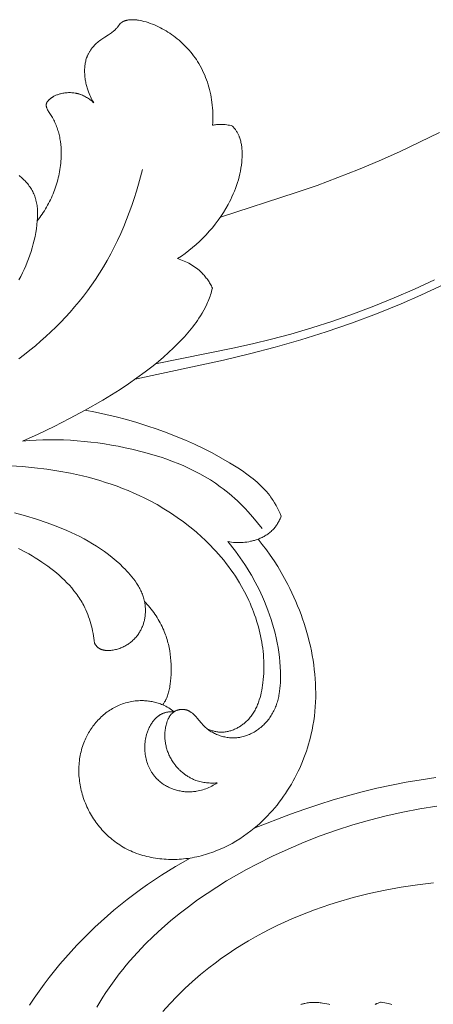
# Model space of a CAD drawing. Units: millimetres. Extents: x 4242 to 6242, y 1458 to 3458.
# Drawn here: x 5110 to 5145, y 2449 to 2531 of the extents above; entities that cross this region are included whole.
import ezdxf

# ---------------------------------------------------------------- set-up
doc = ezdxf.new("R2010")
doc.units = ezdxf.units.MM
doc.header["$MEASUREMENT"] = 0
doc.layers.get('0').update_dxf_attribs({"lineweight": 13})

# ---------------------------------------------------------------- blocks, each defined once
blk = doc.blocks.new('N.VRS-006_1067_352')
for points in [[(-61.291, -170.363), (-62.958, -171.129), (-64.641, -171.858), (-66.339, -172.548), (-68.051, -173.197), (-69.776, -173.804), (-71.516, -174.367), (-73.268, -174.885), (-74.87, -175.315), (-76.481, -175.708), (-78.099, -176.067), (-84.556, -177.36)], [(-60.865, -158.069), (-62.529, -158.895), (-64.208, -159.686), (-65.902, -160.441), (-67.61, -161.161), (-69.332, -161.843), (-71.069, -162.487), (-72.818, -163.093), (-79.149, -165.128)], [(-79.803, -157.473), (-79.787, -157.234), (-79.777, -156.995), (-79.774, -156.756), (-79.776, -156.516), (-79.785, -156.276), (-79.801, -156.037), (-79.822, -155.798), (-79.85, -155.559), (-79.88, -155.347), (-79.915, -155.136), (-79.955, -154.926), (-80.001, -154.717), (-80.051, -154.508), (-80.106, -154.301), (-80.166, -154.096), (-80.232, -153.892), (-80.302, -153.69), (-80.378, -153.49), (-80.459, -153.292), (-80.545, -153.096), (-80.636, -152.903), (-80.733, -152.713), (-80.834, -152.525), (-80.941, -152.34), (-81.045, -152.172), (-81.153, -152.007), (-81.265, -151.845), (-81.382, -151.686), (-81.503, -151.53), (-81.627, -151.376), (-81.756, -151.226), (-81.888, -151.079), (-82.024, -150.935), (-82.163, -150.795), (-82.306, -150.658), (-82.452, -150.524), (-82.601, -150.393), (-82.754, -150.266), (-82.909, -150.143), (-83.068, -150.023), (-83.217, -149.916), (-83.368, -149.811), (-83.522, -149.71), (-83.678, -149.613), (-83.837, -149.52), (-83.997, -149.43), (-84.159, -149.344), (-84.324, -149.262), (-84.49, -149.185), (-84.658, -149.112), (-84.828, -149.044), (-85, -148.98), (-85.173, -148.921), (-85.348, -148.867), (-85.524, -148.819), (-85.702, -148.775), (-85.845, -148.744), (-85.988, -148.718), (-86.061, -148.707), (-86.133, -148.697), (-86.205, -148.689), (-86.278, -148.683), (-86.351, -148.678), (-86.423, -148.675), (-86.496, -148.675), (-86.569, -148.676), (-86.642, -148.68), (-86.715, -148.686), (-86.789, -148.695), (-86.825, -148.7), (-86.862, -148.706), (-86.903, -148.714), (-86.944, -148.722), (-86.985, -148.732), (-87.026, -148.742), (-87.066, -148.754), (-87.106, -148.766), (-87.145, -148.78), (-87.184, -148.795), (-87.222, -148.811), (-87.241, -148.82), (-87.259, -148.829), (-87.277, -148.838), (-87.295, -148.847), (-87.313, -148.857), (-87.331, -148.867), (-87.348, -148.878), (-87.365, -148.889), (-87.382, -148.9), (-87.399, -148.912), (-87.415, -148.924), (-87.431, -148.936), (-87.446, -148.949), (-87.462, -148.962), (-87.473, -148.972), (-87.484, -148.983), (-87.506, -149.004), (-87.527, -149.026), (-87.548, -149.049), (-87.568, -149.073), (-87.587, -149.097), (-87.626, -149.146), (-87.738, -149.296), (-87.776, -149.345), (-87.806, -149.381), (-87.836, -149.415), (-87.867, -149.449), (-87.899, -149.481), (-87.931, -149.513), (-87.964, -149.545), (-87.998, -149.575), (-88.033, -149.605), (-88.103, -149.663), (-88.176, -149.719), (-88.25, -149.773), (-88.326, -149.825), (-88.481, -149.927), (-88.798, -150.127), (-88.956, -150.23), (-89.048, -150.294), (-89.14, -150.36), (-89.229, -150.429), (-89.317, -150.499), (-89.403, -150.572), (-89.487, -150.646), (-89.569, -150.723), (-89.648, -150.802), (-89.724, -150.882), (-89.797, -150.965), (-89.867, -151.051), (-89.901, -151.094), (-89.934, -151.138), (-89.966, -151.182), (-89.998, -151.227), (-90.028, -151.272), (-90.057, -151.318), (-90.086, -151.365), (-90.113, -151.412), (-90.139, -151.46), (-90.165, -151.508), (-90.186, -151.55), (-90.206, -151.592), (-90.225, -151.634), (-90.244, -151.677), (-90.262, -151.721), (-90.279, -151.764), (-90.311, -151.853), (-90.34, -151.942), (-90.366, -152.033), (-90.389, -152.125), (-90.41, -152.218), (-90.428, -152.312), (-90.443, -152.406), (-90.456, -152.502), (-90.466, -152.598), (-90.473, -152.694), (-90.478, -152.792), (-90.481, -152.889), (-90.481, -152.987), (-90.479, -153.086), (-90.475, -153.184), (-90.469, -153.283), (-90.46, -153.381), (-90.45, -153.48), (-90.437, -153.578), (-90.423, -153.676), (-90.406, -153.774), (-90.388, -153.871), (-90.368, -153.968), (-90.346, -154.065), (-90.323, -154.16), (-90.298, -154.255), (-90.272, -154.35), (-90.214, -154.535), (-90.165, -154.677), (-90.113, -154.817), (-90.057, -154.954), (-89.998, -155.088), (-89.935, -155.221), (-89.868, -155.352), (-89.797, -155.48), (-89.722, -155.607)], [(-89.722, -155.607), (-89.791, -155.543), (-89.861, -155.481), (-89.933, -155.42), (-90.007, -155.362), (-90.083, -155.305), (-90.16, -155.251), (-90.239, -155.199), (-90.32, -155.149), (-90.401, -155.102), (-90.485, -155.057), (-90.569, -155.015), (-90.655, -154.976), (-90.742, -154.94), (-90.786, -154.923), (-90.831, -154.907), (-90.875, -154.891), (-90.92, -154.877), (-90.965, -154.863), (-91.01, -154.85), (-91.055, -154.838), (-91.1, -154.827), (-91.145, -154.817), (-91.191, -154.807), (-91.237, -154.799), (-91.282, -154.791), (-91.374, -154.777), (-91.467, -154.767), (-91.56, -154.76), (-91.653, -154.756), (-91.746, -154.755), (-91.839, -154.757), (-91.933, -154.762), (-92.026, -154.77), (-92.118, -154.78), (-92.211, -154.794), (-92.303, -154.81), (-92.394, -154.829), (-92.485, -154.85), (-92.55, -154.867), (-92.615, -154.886), (-92.68, -154.906), (-92.743, -154.928), (-92.806, -154.952), (-92.869, -154.977), (-92.93, -155.004), (-92.991, -155.033), (-93.051, -155.064), (-93.11, -155.097), (-93.139, -155.114), (-93.167, -155.132), (-93.196, -155.15), (-93.224, -155.169), (-93.252, -155.189), (-93.28, -155.209), (-93.307, -155.229), (-93.334, -155.251), (-93.36, -155.272), (-93.387, -155.295), (-93.413, -155.318), (-93.438, -155.341), (-93.458, -155.361), (-93.478, -155.38), (-93.497, -155.4), (-93.516, -155.421), (-93.534, -155.441), (-93.552, -155.463), (-93.569, -155.484), (-93.585, -155.506), (-93.593, -155.517), (-93.6, -155.528), (-93.607, -155.54), (-93.614, -155.551), (-93.621, -155.563), (-93.628, -155.574), (-93.634, -155.586), (-93.64, -155.598), (-93.645, -155.61), (-93.65, -155.622), (-93.655, -155.634), (-93.66, -155.646), (-93.664, -155.658), (-93.668, -155.67), (-93.671, -155.683), (-93.674, -155.695), (-93.677, -155.709), (-93.679, -155.723), (-93.681, -155.737), (-93.683, -155.75), (-93.684, -155.764), (-93.685, -155.779), (-93.685, -155.793), (-93.685, -155.807), (-93.685, -155.821), (-93.684, -155.835), (-93.683, -155.85), (-93.681, -155.864), (-93.679, -155.878), (-93.677, -155.893), (-93.675, -155.907), (-93.672, -155.922), (-93.669, -155.936), (-93.666, -155.951), (-93.658, -155.979), (-93.65, -156.008), (-93.64, -156.036), (-93.63, -156.065), (-93.619, -156.093), (-93.608, -156.12), (-93.595, -156.148), (-93.579, -156.181), (-93.563, -156.214), (-93.545, -156.247), (-93.528, -156.279), (-93.49, -156.341), (-93.228, -156.736), (-93.168, -156.835), (-93.111, -156.936), (-93.056, -157.038), (-93.003, -157.141), (-92.953, -157.247), (-92.906, -157.353), (-92.861, -157.461), (-92.818, -157.57), (-92.778, -157.681), (-92.74, -157.792), (-92.705, -157.905), (-92.672, -158.019), (-92.641, -158.133), (-92.612, -158.249), (-92.586, -158.365), (-92.561, -158.482), (-92.539, -158.6), (-92.519, -158.718), (-92.502, -158.837), (-92.472, -159.077), (-92.451, -159.318), (-92.438, -159.56), (-92.432, -159.802), (-92.434, -160.045), (-92.443, -160.287), (-92.454, -160.465), (-92.469, -160.643), (-92.488, -160.82), (-92.51, -160.996), (-92.537, -161.172), (-92.566, -161.347), (-92.6, -161.521), (-92.636, -161.694), (-92.677, -161.866), (-92.72, -162.037), (-92.767, -162.207), (-92.817, -162.376), (-92.871, -162.544), (-92.928, -162.71), (-92.987, -162.876), (-93.05, -163.04), (-93.116, -163.203), (-93.185, -163.364), (-93.257, -163.524), (-93.332, -163.683), (-93.409, -163.84), (-93.49, -163.996), (-93.573, -164.15), (-93.659, -164.302), (-93.747, -164.453), (-93.838, -164.602), (-93.932, -164.749), (-94.028, -164.894), (-94.126, -165.037), (-94.227, -165.179), (-94.33, -165.318), (-94.435, -165.456)], [(-35.883, -154.529), (-37.735, -156.051), (-39.614, -157.539), (-42.464, -159.708), (-45.371, -161.81), (-48.336, -163.832), (-51.36, -165.764), (-54.444, -167.594), (-56.008, -168.468), (-57.588, -169.311), (-59.183, -170.124), (-60.794, -170.904), (-62.42, -171.649), (-64.062, -172.36), (-66.123, -173.191), (-68.206, -173.967), (-70.31, -174.689), (-72.431, -175.357), (-74.568, -175.974), (-76.718, -176.539), (-78.88, -177.056), (-86.267, -178.65)], [(-78.136, -157.541), (-78.256, -157.51), (-78.377, -157.482), (-78.499, -157.459), (-78.622, -157.439), (-78.746, -157.424), (-78.808, -157.418), (-78.87, -157.413), (-78.932, -157.409), (-78.994, -157.406), (-79.056, -157.405), (-79.118, -157.404), (-79.204, -157.406), (-79.291, -157.409), (-79.377, -157.415), (-79.463, -157.422), (-79.548, -157.432), (-79.634, -157.444), (-79.719, -157.457), (-79.803, -157.473)], [(-78.288, -163.66), (-78.179, -163.432), (-78.076, -163.203), (-77.978, -162.971), (-77.886, -162.736), (-77.801, -162.5), (-77.721, -162.262), (-77.649, -162.022), (-77.583, -161.781), (-77.524, -161.538), (-77.473, -161.293), (-77.43, -161.048), (-77.394, -160.8), (-77.367, -160.552), (-77.348, -160.303), (-77.342, -160.178), (-77.338, -160.053), (-77.336, -159.928), (-77.337, -159.802), (-77.342, -159.62), (-77.353, -159.438), (-77.361, -159.348), (-77.37, -159.257), (-77.382, -159.167), (-77.395, -159.078), (-77.411, -158.989), (-77.428, -158.9), (-77.449, -158.812), (-77.471, -158.725), (-77.496, -158.639), (-77.524, -158.554), (-77.555, -158.47), (-77.571, -158.428), (-77.588, -158.386), (-77.613, -158.329), (-77.64, -158.272), (-77.668, -158.215), (-77.697, -158.159), (-77.728, -158.104), (-77.76, -158.049), (-77.793, -157.995), (-77.827, -157.942), (-77.863, -157.889), (-77.899, -157.837), (-77.936, -157.786), (-77.975, -157.736), (-78.014, -157.686), (-78.054, -157.637), (-78.136, -157.541)], [(-94.435, -165.456), (-94.42, -165.22), (-94.41, -164.984), (-94.409, -164.866), (-94.409, -164.748), (-94.412, -164.63), (-94.417, -164.513), (-94.425, -164.397), (-94.436, -164.281), (-94.45, -164.165), (-94.467, -164.05), (-94.487, -163.936), (-94.511, -163.823), (-94.538, -163.711), (-94.553, -163.655), (-94.569, -163.599), (-94.602, -163.497), (-94.637, -163.397), (-94.676, -163.297), (-94.718, -163.198), (-94.764, -163.1), (-94.812, -163.004), (-94.863, -162.909), (-94.918, -162.815), (-94.975, -162.723), (-95.035, -162.632), (-95.098, -162.543), (-95.164, -162.455), (-95.232, -162.369), (-95.303, -162.284), (-95.376, -162.201), (-95.452, -162.12), (-95.53, -162.041), (-95.61, -161.964), (-95.693, -161.888), (-95.778, -161.815), (-95.865, -161.743), (-95.954, -161.674)], [(-85.648, -161.17), (-85.803, -161.775), (-85.969, -162.378), (-86.147, -162.978), (-86.336, -163.576), (-86.537, -164.17), (-86.751, -164.76), (-86.977, -165.346), (-87.214, -165.927), (-87.465, -166.503), (-87.728, -167.073), (-88.004, -167.636), (-88.292, -168.193), (-88.594, -168.742), (-88.909, -169.283), (-89.236, -169.815), (-89.578, -170.339), (-89.903, -170.812), (-90.239, -171.276), (-90.587, -171.733), (-90.944, -172.182), (-91.312, -172.622), (-91.69, -173.055), (-92.078, -173.48), (-92.475, -173.896), (-92.882, -174.305), (-93.297, -174.706), (-93.721, -175.098), (-94.153, -175.483), (-94.593, -175.859), (-95.041, -176.228), (-95.497, -176.588), (-95.959, -176.941)], [(-82.719, -168.596), (-82.397, -168.381), (-82.081, -168.157), (-81.772, -167.922), (-81.469, -167.678), (-81.174, -167.423), (-80.886, -167.16), (-80.607, -166.888), (-80.335, -166.607), (-80.072, -166.317), (-79.818, -166.019), (-79.574, -165.713), (-79.339, -165.399), (-79.114, -165.078), (-78.899, -164.75), (-78.695, -164.414), (-78.502, -164.072), (-78.393, -163.867), (-78.288, -163.66)], [(-95.962, -170.359), (-95.811, -170.075), (-95.667, -169.787), (-95.528, -169.496), (-95.397, -169.201), (-95.272, -168.904), (-95.155, -168.603), (-95.045, -168.299), (-94.943, -167.993), (-94.849, -167.684), (-94.763, -167.372), (-94.685, -167.058), (-94.617, -166.742), (-94.557, -166.423), (-94.507, -166.102), (-94.466, -165.78), (-94.435, -165.456)], [(-79.813, -171.053), (-79.856, -170.965), (-79.901, -170.877), (-79.948, -170.79), (-79.996, -170.705), (-80.046, -170.62), (-80.098, -170.536), (-80.152, -170.453), (-80.207, -170.371), (-80.264, -170.29), (-80.323, -170.211), (-80.383, -170.133), (-80.445, -170.056), (-80.509, -169.981), (-80.575, -169.907), (-80.642, -169.835), (-80.712, -169.764), (-80.764, -169.713), (-80.817, -169.663), (-80.926, -169.565), (-81.038, -169.471), (-81.154, -169.381), (-81.273, -169.294), (-81.394, -169.212), (-81.518, -169.133), (-81.644, -169.058), (-81.773, -168.986), (-81.904, -168.919), (-82.036, -168.855), (-82.17, -168.795), (-82.306, -168.74), (-82.443, -168.688), (-82.581, -168.64), (-82.719, -168.596)], [(-84.757, -177.524), (-84.321, -177.169), (-83.892, -176.804), (-83.472, -176.43), (-83.06, -176.045), (-82.747, -175.74), (-82.441, -175.427), (-82.143, -175.107), (-81.854, -174.779), (-81.576, -174.443), (-81.441, -174.271), (-81.309, -174.097), (-81.181, -173.92), (-81.055, -173.741), (-80.934, -173.559), (-80.816, -173.375), (-80.671, -173.134), (-80.533, -172.889), (-80.402, -172.64), (-80.28, -172.387), (-80.222, -172.259), (-80.167, -172.13), (-80.114, -172), (-80.063, -171.869), (-80.015, -171.738), (-79.97, -171.605), (-79.927, -171.472), (-79.887, -171.337), (-79.849, -171.196), (-79.813, -171.053)], [(-84.757, -177.524), (-85.428, -178.043), (-86.113, -178.544), (-86.812, -179.027), (-87.522, -179.494), (-88.242, -179.946), (-88.971, -180.386), (-90.447, -181.231)], [(-95.677, -183.806), (-94.344, -183.219), (-93.029, -182.591), (-91.732, -181.926), (-90.447, -181.231)], [(-90.447, -181.231), (-89.574, -181.395), (-88.705, -181.582), (-87.839, -181.79), (-86.979, -182.019), (-86.124, -182.267), (-85.275, -182.535), (-84.433, -182.821), (-83.597, -183.126), (-82.828, -183.424), (-82.065, -183.739), (-81.311, -184.071), (-80.565, -184.423), (-79.829, -184.795), (-79.102, -185.189), (-78.386, -185.606), (-77.682, -186.049), (-77.313, -186.295), (-76.949, -186.551), (-76.594, -186.817), (-76.421, -186.954), (-76.25, -187.094), (-76.083, -187.238), (-75.92, -187.386), (-75.76, -187.537), (-75.605, -187.692), (-75.454, -187.851), (-75.309, -188.015), (-75.168, -188.183), (-75.033, -188.355), (-74.961, -188.454), (-74.889, -188.554), (-74.82, -188.655), (-74.753, -188.758), (-74.623, -188.967), (-74.5, -189.18), (-74.384, -189.398), (-74.274, -189.619), (-74.171, -189.842), (-74.074, -190.068)], [(-75.66, -191.107), (-76.041, -190.619), (-76.438, -190.143), (-76.852, -189.679), (-77.065, -189.453), (-77.281, -189.23), (-77.502, -189.012), (-77.727, -188.798), (-77.955, -188.588), (-78.188, -188.382), (-78.424, -188.182), (-78.664, -187.987), (-78.908, -187.796), (-79.156, -187.612), (-79.566, -187.323), (-79.986, -187.05), (-80.414, -186.79), (-80.851, -186.544), (-81.296, -186.31), (-81.747, -186.09), (-82.206, -185.881), (-82.67, -185.685), (-83.14, -185.499), (-83.616, -185.325), (-84.095, -185.161), (-84.579, -185.007), (-85.066, -184.862), (-85.556, -184.727), (-86.543, -184.482), (-87.108, -184.357), (-87.675, -184.242), (-88.244, -184.138), (-88.813, -184.044), (-89.384, -183.961), (-89.955, -183.889), (-90.527, -183.828), (-91.099, -183.779), (-91.672, -183.741), (-92.245, -183.714), (-92.818, -183.699), (-93.391, -183.696), (-93.963, -183.705), (-94.535, -183.726), (-95.106, -183.76), (-95.677, -183.806)], [(-95.988, -192.765), (-95.424, -193.06), (-95.145, -193.215), (-94.869, -193.375), (-94.595, -193.541), (-94.325, -193.711), (-94.057, -193.888), (-93.792, -194.07), (-93.548, -194.244), (-93.308, -194.424), (-93.07, -194.609), (-92.838, -194.799), (-92.609, -194.994), (-92.386, -195.195), (-92.169, -195.401), (-91.958, -195.613), (-91.754, -195.831), (-91.557, -196.054), (-91.367, -196.283), (-91.186, -196.517), (-91.099, -196.637), (-91.014, -196.758), (-90.931, -196.88), (-90.851, -197.004), (-90.773, -197.13), (-90.698, -197.257), (-90.625, -197.385), (-90.555, -197.516), (-90.463, -197.698), (-90.376, -197.882), (-90.294, -198.07), (-90.216, -198.259), (-90.144, -198.451), (-90.077, -198.645), (-90.014, -198.84), (-89.956, -199.038), (-89.902, -199.236), (-89.853, -199.436), (-89.809, -199.637), (-89.769, -199.838), (-89.733, -200.04), (-89.701, -200.243), (-89.674, -200.445), (-89.65, -200.648), (-89.636, -200.675), (-89.62, -200.702), (-89.604, -200.728), (-89.588, -200.754), (-89.571, -200.78), (-89.553, -200.805), (-89.535, -200.831), (-89.517, -200.855), (-89.497, -200.879), (-89.477, -200.903), (-89.457, -200.926), (-89.436, -200.948), (-89.414, -200.97), (-89.392, -200.99), (-89.369, -201.01), (-89.346, -201.03), (-89.333, -201.04), (-89.32, -201.05), (-89.306, -201.06), (-89.293, -201.069), (-89.279, -201.078), (-89.265, -201.087), (-89.251, -201.096), (-89.236, -201.104), (-89.208, -201.12), (-89.178, -201.135), (-89.148, -201.149), (-89.117, -201.163), (-89.086, -201.175), (-89.055, -201.186), (-89.023, -201.197), (-88.991, -201.206), (-88.958, -201.215), (-88.925, -201.223), (-88.891, -201.23), (-88.857, -201.237), (-88.823, -201.243), (-88.789, -201.248), (-88.754, -201.252), (-88.719, -201.255), (-88.684, -201.258), (-88.649, -201.26), (-88.578, -201.263), (-88.506, -201.263), (-88.435, -201.261), (-88.363, -201.257), (-88.292, -201.252), (-88.197, -201.241), (-88.102, -201.228), (-88.009, -201.211), (-87.916, -201.192), (-87.824, -201.17), (-87.733, -201.145), (-87.643, -201.118), (-87.554, -201.087), (-87.466, -201.055), (-87.38, -201.019), (-87.294, -200.981), (-87.21, -200.941), (-87.127, -200.898), (-87.045, -200.853), (-86.965, -200.806), (-86.886, -200.756), (-86.809, -200.704), (-86.733, -200.65), (-86.659, -200.594), (-86.586, -200.536), (-86.516, -200.476), (-86.447, -200.414), (-86.38, -200.35), (-86.315, -200.284), (-86.252, -200.216), (-86.19, -200.147), (-86.131, -200.076), (-86.074, -200.003), (-86.019, -199.929), (-85.967, -199.854), (-85.917, -199.776), (-85.869, -199.698), (-85.83, -199.63), (-85.792, -199.561), (-85.757, -199.491), (-85.723, -199.42), (-85.691, -199.348), (-85.66, -199.276), (-85.632, -199.202), (-85.605, -199.129), (-85.579, -199.054), (-85.556, -198.979), (-85.534, -198.904), (-85.514, -198.828), (-85.495, -198.751), (-85.479, -198.674), (-85.464, -198.597), (-85.45, -198.519), (-85.439, -198.442), (-85.429, -198.364), (-85.42, -198.285), (-85.414, -198.207), (-85.409, -198.129), (-85.405, -198.05), (-85.403, -197.972), (-85.403, -197.894), (-85.405, -197.815), (-85.408, -197.737), (-85.413, -197.659), (-85.419, -197.582), (-85.428, -197.504), (-85.437, -197.428), (-85.449, -197.351), (-85.462, -197.275), (-85.482, -197.169), (-85.366, -197.295), (-85.251, -197.422), (-85.139, -197.552), (-85.029, -197.684), (-84.921, -197.819), (-84.817, -197.955), (-84.715, -198.094), (-84.615, -198.235), (-84.519, -198.378), (-84.426, -198.523), (-84.336, -198.669), (-84.249, -198.818), (-84.166, -198.969), (-84.087, -199.121), (-84.011, -199.275), (-83.938, -199.431), (-83.882, -199.558), (-83.829, -199.687), (-83.778, -199.817), (-83.73, -199.948), (-83.684, -200.079), (-83.64, -200.212), (-83.6, -200.345), (-83.561, -200.479), (-83.525, -200.614), (-83.491, -200.75), (-83.43, -201.023), (-83.379, -201.299), (-83.337, -201.577), (-83.304, -201.856), (-83.279, -202.137), (-83.264, -202.419), (-83.256, -202.701), (-83.257, -202.985), (-83.267, -203.268), (-83.284, -203.551), (-83.309, -203.833), (-83.333, -204.039), (-83.362, -204.243), (-83.379, -204.344), (-83.397, -204.445), (-83.418, -204.546), (-83.441, -204.645), (-83.466, -204.744), (-83.493, -204.842), (-83.523, -204.939), (-83.555, -205.035), (-83.591, -205.129), (-83.63, -205.223), (-83.65, -205.269), (-83.671, -205.315), (-83.693, -205.36), (-83.716, -205.405), (-83.743, -205.456), (-83.772, -205.507), (-83.801, -205.557), (-83.831, -205.606), (-83.894, -205.703), (-83.96, -205.799), (-84.056, -205.759), (-84.153, -205.721), (-84.25, -205.686), (-84.349, -205.654), (-84.448, -205.623), (-84.549, -205.596), (-84.649, -205.57), (-84.751, -205.547), (-84.853, -205.527), (-84.955, -205.508), (-85.058, -205.492), (-85.162, -205.479), (-85.265, -205.467), (-85.369, -205.458), (-85.473, -205.452), (-85.577, -205.447), (-85.714, -205.445), (-85.851, -205.446), (-85.988, -205.452), (-86.125, -205.461), (-86.262, -205.474), (-86.398, -205.491), (-86.533, -205.512), (-86.668, -205.537), (-86.802, -205.565), (-86.935, -205.597), (-87.067, -205.633), (-87.199, -205.673), (-87.329, -205.717), (-87.457, -205.764), (-87.585, -205.815), (-87.71, -205.87), (-87.826, -205.924), (-87.941, -205.982), (-88.054, -206.043), (-88.165, -206.106), (-88.275, -206.173), (-88.384, -206.242), (-88.49, -206.315), (-88.595, -206.39), (-88.698, -206.467), (-88.8, -206.548), (-88.899, -206.63), (-88.997, -206.716), (-89.093, -206.803), (-89.186, -206.893), (-89.278, -206.985), (-89.368, -207.08), (-89.456, -207.176), (-89.541, -207.274), (-89.625, -207.375), (-89.706, -207.477), (-89.785, -207.581), (-89.861, -207.687), (-89.936, -207.794), (-90.008, -207.903), (-90.077, -208.014), (-90.144, -208.126), (-90.209, -208.239), (-90.271, -208.354), (-90.33, -208.47), (-90.387, -208.587), (-90.441, -208.705), (-90.492, -208.824), (-90.55, -208.968), (-90.604, -209.113), (-90.654, -209.26), (-90.7, -209.407), (-90.743, -209.556), (-90.781, -209.705), (-90.816, -209.855), (-90.847, -210.007), (-90.874, -210.159), (-90.898, -210.311), (-90.918, -210.464), (-90.934, -210.618), (-90.947, -210.772), (-90.956, -210.927), (-90.962, -211.082), (-90.964, -211.237), (-90.962, -211.392), (-90.957, -211.547), (-90.949, -211.702), (-90.937, -211.857), (-90.921, -212.011), (-90.903, -212.166), (-90.881, -212.32), (-90.856, -212.474), (-90.827, -212.627), (-90.795, -212.78), (-90.76, -212.932), (-90.722, -213.083), (-90.68, -213.233), (-90.636, -213.383), (-90.588, -213.531), (-90.537, -213.679), (-90.48, -213.833), (-90.42, -213.987), (-90.356, -214.139), (-90.289, -214.29), (-90.218, -214.439), (-90.145, -214.587), (-90.068, -214.733), (-89.988, -214.877), (-89.905, -215.019), (-89.819, -215.16), (-89.731, -215.298), (-89.639, -215.435), (-89.544, -215.57), (-89.447, -215.702), (-89.347, -215.832), (-89.244, -215.96), (-89.139, -216.086), (-89.031, -216.209), (-88.92, -216.33), (-88.807, -216.449), (-88.691, -216.564), (-88.573, -216.677), (-88.453, -216.788), (-88.33, -216.896), (-88.205, -217), (-88.078, -217.102), (-87.949, -217.201), (-87.817, -217.297), (-87.684, -217.39), (-87.548, -217.479), (-87.411, -217.566), (-87.271, -217.649), (-87.115, -217.737), (-86.957, -217.82), (-86.797, -217.9), (-86.635, -217.975), (-86.471, -218.047), (-86.305, -218.115), (-86.138, -218.178), (-85.968, -218.238), (-85.798, -218.294), (-85.626, -218.346), (-85.452, -218.394), (-85.278, -218.439), (-85.102, -218.48), (-84.925, -218.516), (-84.748, -218.55), (-84.569, -218.579), (-84.39, -218.605), (-84.21, -218.627), (-84.03, -218.646), (-83.849, -218.661), (-83.668, -218.672), (-83.486, -218.68), (-83.305, -218.684), (-83.123, -218.685), (-82.941, -218.683), (-82.76, -218.677), (-82.578, -218.667), (-82.397, -218.654), (-82.217, -218.638), (-82.037, -218.619), (-81.857, -218.596), (-81.679, -218.57), (-82.886, -219.263), (-83.482, -219.626), (-84.073, -220.001), (-84.659, -220.387), (-85.239, -220.783), (-85.813, -221.191), (-86.38, -221.609), (-86.94, -222.038), (-87.494, -222.477), (-88.039, -222.927), (-88.576, -223.386), (-89.106, -223.856), (-89.626, -224.336), (-90.138, -224.826), (-90.64, -225.325), (-91.132, -225.834), (-91.615, -226.353), (-92.086, -226.88), (-92.548, -227.417), (-92.998, -227.964), (-93.436, -228.519), (-93.863, -229.083), (-94.278, -229.655), (-94.68, -230.237), (-95.069, -230.827)], [(-80.257, -207.793), (-80.187, -207.823), (-80.116, -207.853), (-80.044, -207.88), (-79.971, -207.907), (-79.897, -207.931), (-79.823, -207.954), (-79.749, -207.976), (-79.674, -207.995), (-79.598, -208.013), (-79.523, -208.028), (-79.446, -208.041), (-79.37, -208.053), (-79.293, -208.062), (-79.216, -208.068), (-79.139, -208.072), (-79.062, -208.074), (-78.983, -208.073), (-78.904, -208.069), (-78.825, -208.063), (-78.746, -208.054), (-78.667, -208.043), (-78.588, -208.029), (-78.51, -208.013), (-78.432, -207.994), (-78.354, -207.974), (-78.277, -207.95), (-78.2, -207.925), (-78.124, -207.898), (-78.049, -207.868), (-77.974, -207.837), (-77.899, -207.803), (-77.826, -207.768), (-77.753, -207.73), (-77.681, -207.691), (-77.61, -207.65), (-77.539, -207.608), (-77.47, -207.563), (-77.402, -207.518), (-77.335, -207.47), (-77.269, -207.421), (-77.204, -207.371), (-77.14, -207.319), (-77.078, -207.266), (-77.017, -207.212), (-76.957, -207.156), (-76.899, -207.099), (-76.842, -207.042), (-76.787, -206.983), (-76.718, -206.905), (-76.652, -206.826), (-76.589, -206.746), (-76.527, -206.664), (-76.468, -206.58), (-76.412, -206.495), (-76.358, -206.409), (-76.306, -206.321), (-76.256, -206.232), (-76.208, -206.142), (-76.163, -206.051), (-76.119, -205.959), (-76.078, -205.865), (-76.038, -205.771), (-76.001, -205.675), (-75.965, -205.579), (-75.931, -205.482), (-75.899, -205.384), (-75.839, -205.186), (-75.786, -204.985), (-75.739, -204.783), (-75.698, -204.578), (-75.661, -204.373), (-75.63, -204.166), (-75.602, -203.959), (-75.574, -203.696), (-75.551, -203.434), (-75.535, -203.171), (-75.524, -202.909), (-75.52, -202.647), (-75.522, -202.385), (-75.529, -202.123), (-75.543, -201.862), (-75.562, -201.602), (-75.586, -201.342), (-75.616, -201.082), (-75.652, -200.824), (-75.693, -200.566), (-75.739, -200.309), (-75.79, -200.053), (-75.847, -199.798), (-75.908, -199.544), (-75.974, -199.292), (-76.046, -199.04), (-76.122, -198.79), (-76.203, -198.542), (-76.288, -198.295), (-76.378, -198.05), (-76.472, -197.806), (-76.571, -197.564), (-76.674, -197.323), (-76.782, -197.085), (-76.893, -196.849), (-77.128, -196.382), (-77.379, -195.924), (-77.545, -195.638), (-77.718, -195.356), (-77.897, -195.078), (-78.081, -194.803), (-78.271, -194.532), (-78.466, -194.266), (-78.666, -194.003), (-78.871, -193.744), (-79.082, -193.489), (-79.297, -193.238), (-79.517, -192.992), (-79.742, -192.749), (-79.972, -192.51), (-80.205, -192.276), (-80.443, -192.046), (-80.685, -191.819), (-81.181, -191.38), (-81.692, -190.957), (-82.217, -190.552), (-82.756, -190.164), (-83.306, -189.794), (-83.867, -189.442), (-84.438, -189.107), (-85.019, -188.792), (-85.468, -188.563), (-85.921, -188.344), (-86.379, -188.136), (-86.841, -187.939), (-87.308, -187.751), (-87.777, -187.574), (-88.251, -187.406), (-88.728, -187.247), (-89.208, -187.098), (-89.691, -186.959), (-90.177, -186.828), (-90.666, -186.706), (-91.651, -186.488), (-92.644, -186.302), (-93.644, -186.149), (-94.65, -186.025), (-95.66, -185.93), (-96.673, -185.862)], [(-85.482, -197.169), (-85.506, -197.067), (-85.532, -196.967), (-85.56, -196.866), (-85.592, -196.767), (-85.626, -196.669), (-85.662, -196.572), (-85.701, -196.475), (-85.743, -196.379), (-85.786, -196.284), (-85.832, -196.19), (-85.88, -196.097), (-85.93, -196.005), (-85.983, -195.913), (-86.037, -195.823), (-86.093, -195.733), (-86.15, -195.644), (-86.271, -195.469), (-86.398, -195.297), (-86.53, -195.128), (-86.667, -194.963), (-86.809, -194.801), (-86.955, -194.642), (-87.104, -194.486), (-87.256, -194.334), (-87.554, -194.049), (-87.859, -193.777), (-88.171, -193.515), (-88.49, -193.264), (-88.815, -193.023), (-89.146, -192.792), (-89.483, -192.571), (-89.825, -192.359), (-90.173, -192.155), (-90.524, -191.961), (-90.88, -191.774), (-91.24, -191.595), (-91.604, -191.423), (-91.971, -191.259), (-92.712, -190.949), (-93.156, -190.777), (-93.603, -190.613), (-94.504, -190.308), (-95.416, -190.032), (-96.336, -189.785)], [(-74.074, -190.068), (-74.105, -190.146), (-74.137, -190.224), (-74.171, -190.302), (-74.207, -190.378), (-74.244, -190.454), (-74.284, -190.529), (-74.325, -190.603), (-74.369, -190.676), (-74.414, -190.748), (-74.461, -190.818), (-74.51, -190.887), (-74.561, -190.955), (-74.613, -191.021), (-74.668, -191.086), (-74.724, -191.149), (-74.782, -191.21), (-74.847, -191.273), (-74.913, -191.335), (-74.982, -191.394), (-75.052, -191.451), (-75.124, -191.506), (-75.197, -191.559), (-75.272, -191.61), (-75.349, -191.659), (-75.427, -191.705), (-75.507, -191.75), (-75.587, -191.793), (-75.669, -191.834), (-75.752, -191.873), (-75.835, -191.91), (-75.92, -191.945), (-76.005, -191.979)], [(-78.527, -192.192), (-78.371, -192.218), (-78.214, -192.239), (-78.055, -192.255), (-77.896, -192.265), (-77.736, -192.271), (-77.576, -192.271), (-77.416, -192.266), (-77.255, -192.256), (-77.096, -192.241), (-76.936, -192.22), (-76.778, -192.193), (-76.621, -192.161), (-76.542, -192.143), (-76.464, -192.124), (-76.387, -192.103), (-76.31, -192.081), (-76.233, -192.058), (-76.156, -192.033), (-76.081, -192.006), (-76.005, -191.979)], [(-76.005, -191.979), (-75.653, -192.42), (-75.313, -192.87), (-74.985, -193.329), (-74.669, -193.797), (-74.365, -194.274), (-74.073, -194.759), (-73.793, -195.254), (-73.524, -195.757), (-73.348, -196.104), (-73.178, -196.456), (-73.014, -196.811), (-72.856, -197.17), (-72.703, -197.532), (-72.558, -197.897), (-72.418, -198.265), (-72.285, -198.636), (-72.159, -199.009), (-72.04, -199.385), (-71.929, -199.763), (-71.824, -200.144), (-71.727, -200.526), (-71.637, -200.91), (-71.555, -201.295), (-71.481, -201.682), (-71.415, -202.07), (-71.357, -202.459), (-71.308, -202.848), (-71.267, -203.239), (-71.234, -203.63), (-71.211, -204.021), (-71.196, -204.412), (-71.191, -204.803), (-71.195, -205.194), (-71.208, -205.584), (-71.231, -205.974), (-71.263, -206.363), (-71.306, -206.751), (-71.359, -207.138), (-71.421, -207.523), (-71.495, -207.907), (-71.558, -208.202), (-71.628, -208.495), (-71.704, -208.788), (-71.786, -209.078), (-71.873, -209.368), (-71.967, -209.655), (-72.067, -209.941), (-72.173, -210.224), (-72.284, -210.506), (-72.402, -210.785), (-72.524, -211.062), (-72.653, -211.336), (-72.787, -211.608), (-72.927, -211.877), (-73.072, -212.143), (-73.222, -212.406), (-73.378, -212.665), (-73.539, -212.922), (-73.706, -213.174), (-73.877, -213.423), (-74.054, -213.669), (-74.236, -213.91), (-74.423, -214.147), (-74.615, -214.38), (-74.811, -214.609), (-75.013, -214.833), (-75.219, -215.053), (-75.43, -215.268), (-75.646, -215.477), (-75.866, -215.682), (-76.091, -215.882), (-76.321, -216.076)], [(-79.407, -212.3), (-79.519, -212.309), (-79.632, -212.315), (-79.745, -212.318), (-79.858, -212.319), (-79.971, -212.317), (-80.084, -212.312), (-80.197, -212.304), (-80.31, -212.292), (-80.422, -212.278), (-80.534, -212.261), (-80.646, -212.241), (-80.756, -212.217), (-80.866, -212.191), (-80.975, -212.16), (-81.083, -212.127), (-81.19, -212.09), (-81.261, -212.064), (-81.33, -212.036), (-81.399, -212.007), (-81.468, -211.976), (-81.535, -211.944), (-81.603, -211.91), (-81.669, -211.875), (-81.735, -211.839), (-81.8, -211.801), (-81.865, -211.762), (-81.928, -211.722), (-81.991, -211.681), (-82.054, -211.638), (-82.115, -211.594), (-82.176, -211.549), (-82.235, -211.503), (-82.294, -211.455), (-82.352, -211.407), (-82.409, -211.357), (-82.466, -211.306), (-82.521, -211.254), (-82.575, -211.202), (-82.629, -211.148), (-82.681, -211.093), (-82.733, -211.037), (-82.783, -210.98), (-82.832, -210.923), (-82.881, -210.864), (-82.928, -210.805), (-82.974, -210.745), (-83.019, -210.684), (-83.063, -210.622), (-83.117, -210.542), (-83.17, -210.461), (-83.22, -210.379), (-83.268, -210.296), (-83.315, -210.212), (-83.359, -210.127), (-83.402, -210.04), (-83.442, -209.953), (-83.48, -209.865), (-83.516, -209.776), (-83.55, -209.686), (-83.582, -209.595), (-83.612, -209.504), (-83.639, -209.411), (-83.665, -209.318), (-83.687, -209.225), (-83.708, -209.131), (-83.726, -209.036), (-83.742, -208.94), (-83.756, -208.845), (-83.767, -208.748), (-83.776, -208.652), (-83.782, -208.555), (-83.786, -208.457), (-83.787, -208.359), (-83.786, -208.261), (-83.782, -208.163), (-83.775, -208.065), (-83.766, -207.966), (-83.754, -207.868), (-83.74, -207.769), (-83.722, -207.67), (-83.703, -207.573), (-83.68, -207.477), (-83.655, -207.381), (-83.627, -207.286), (-83.611, -207.24), (-83.595, -207.193), (-83.578, -207.147), (-83.56, -207.102), (-83.542, -207.057), (-83.522, -207.013), (-83.502, -206.969), (-83.48, -206.926), (-83.458, -206.884), (-83.435, -206.843), (-83.411, -206.802), (-83.385, -206.762), (-83.359, -206.724), (-83.332, -206.686), (-83.304, -206.649), (-83.275, -206.613), (-83.245, -206.579), (-83.213, -206.545), (-83.197, -206.529), (-83.181, -206.513), (-83.164, -206.497), (-83.147, -206.482), (-83.13, -206.467), (-83.113, -206.452), (-83.095, -206.438), (-83.077, -206.424), (-83.059, -206.41), (-83.04, -206.397), (-83.021, -206.384), (-83.002, -206.371), (-82.973, -206.353), (-82.944, -206.337), (-82.915, -206.32), (-82.885, -206.305), (-82.854, -206.291), (-82.823, -206.277), (-82.791, -206.264), (-82.76, -206.252), (-82.727, -206.241), (-82.695, -206.231), (-82.662, -206.221), (-82.629, -206.213), (-82.595, -206.205), (-82.562, -206.198), (-82.528, -206.192), (-82.494, -206.187), (-82.46, -206.183), (-82.426, -206.18), (-82.391, -206.178), (-82.357, -206.176), (-82.323, -206.176), (-82.289, -206.176), (-82.255, -206.178), (-82.22, -206.18), (-82.187, -206.183), (-82.153, -206.187), (-82.119, -206.192), (-82.086, -206.199), (-82.052, -206.206), (-82.019, -206.213), (-81.987, -206.222), (-81.954, -206.232), (-81.929, -206.24), (-81.904, -206.249), (-81.879, -206.259), (-81.855, -206.269), (-81.83, -206.279), (-81.806, -206.29), (-81.782, -206.302), (-81.758, -206.314), (-81.735, -206.326), (-81.711, -206.339), (-81.688, -206.353), (-81.665, -206.367), (-81.62, -206.395), (-81.576, -206.426), (-81.532, -206.458), (-81.489, -206.491), (-81.447, -206.525), (-81.406, -206.561), (-81.366, -206.597), (-81.327, -206.635), (-81.288, -206.673), (-81.25, -206.711), (-81.206, -206.758), (-81.164, -206.806), (-81.08, -206.903), (-80.761, -207.297), (-80.679, -207.393), (-80.637, -207.44), (-80.594, -207.487), (-80.526, -207.556), (-80.456, -207.623), (-80.384, -207.688), (-80.309, -207.751), (-80.232, -207.812), (-80.154, -207.871), (-80.073, -207.927), (-79.99, -207.982), (-79.905, -208.034), (-79.819, -208.084), (-79.731, -208.132), (-79.642, -208.177), (-79.551, -208.22), (-79.459, -208.26), (-79.366, -208.298), (-79.272, -208.334), (-79.177, -208.367), (-79.08, -208.397), (-78.983, -208.425), (-78.886, -208.45), (-78.787, -208.472), (-78.688, -208.492), (-78.589, -208.509), (-78.489, -208.523), (-78.389, -208.534), (-78.289, -208.543), (-78.189, -208.548), (-78.089, -208.551), (-77.989, -208.55), (-77.889, -208.546), (-77.789, -208.54), (-77.69, -208.53), (-77.635, -208.523), (-77.58, -208.515), (-77.525, -208.507), (-77.471, -208.497), (-77.362, -208.475), (-77.254, -208.449), (-77.147, -208.419), (-77.041, -208.386), (-76.936, -208.35), (-76.833, -208.31), (-76.73, -208.267), (-76.629, -208.221), (-76.529, -208.171), (-76.43, -208.119), (-76.332, -208.064), (-76.237, -208.006), (-76.142, -207.946), (-76.05, -207.882), (-75.959, -207.817), (-75.87, -207.748), (-75.782, -207.678), (-75.697, -207.605), (-75.613, -207.53), (-75.532, -207.453), (-75.453, -207.373), (-75.375, -207.292), (-75.3, -207.209), (-75.228, -207.125), (-75.157, -207.038), (-75.089, -206.95), (-75.024, -206.861), (-74.961, -206.77), (-74.9, -206.678), (-74.843, -206.585), (-74.785, -206.486), (-74.731, -206.385), (-74.679, -206.284), (-74.63, -206.181), (-74.584, -206.077), (-74.54, -205.972), (-74.499, -205.866), (-74.461, -205.76), (-74.425, -205.652), (-74.392, -205.544), (-74.361, -205.434), (-74.332, -205.324), (-74.306, -205.213), (-74.282, -205.102), (-74.259, -204.99), (-74.239, -204.877), (-74.205, -204.65), (-74.177, -204.422), (-74.157, -204.192), (-74.143, -203.961), (-74.134, -203.729), (-74.131, -203.497), (-74.132, -203.264), (-74.138, -203.033), (-74.157, -202.624), (-74.186, -202.218), (-74.227, -201.814), (-74.278, -201.412), (-74.339, -201.013), (-74.411, -200.617), (-74.492, -200.223), (-74.583, -199.831), (-74.684, -199.443), (-74.793, -199.057), (-74.912, -198.674), (-75.039, -198.293), (-75.175, -197.916), (-75.32, -197.542), (-75.472, -197.17), (-75.632, -196.802), (-75.922, -196.184), (-76.233, -195.575), (-76.565, -194.978), (-76.739, -194.684), (-76.918, -194.393), (-77.103, -194.105), (-77.292, -193.821), (-77.486, -193.54), (-77.684, -193.262), (-77.888, -192.989), (-78.096, -192.719), (-78.31, -192.453), (-78.527, -192.192)], [(-83.96, -205.799), (-83.833, -205.856), (-83.707, -205.918), (-83.584, -205.984), (-83.462, -206.054), (-83.343, -206.128), (-83.227, -206.206), (-83.113, -206.287), (-83.002, -206.371)], [(-83.002, -206.371), (-83.055, -206.369), (-83.108, -206.368), (-83.161, -206.367), (-83.215, -206.368), (-83.268, -206.37), (-83.322, -206.373), (-83.375, -206.377), (-83.428, -206.382), (-83.481, -206.389), (-83.534, -206.396), (-83.587, -206.405), (-83.639, -206.416), (-83.69, -206.428), (-83.742, -206.441), (-83.792, -206.456), (-83.842, -206.472), (-83.876, -206.484), (-83.91, -206.497), (-83.943, -206.51), (-83.976, -206.524), (-84.008, -206.539), (-84.041, -206.554), (-84.073, -206.571), (-84.104, -206.587), (-84.136, -206.605), (-84.166, -206.623), (-84.197, -206.642), (-84.227, -206.661), (-84.257, -206.681), (-84.287, -206.702), (-84.316, -206.723), (-84.345, -206.745), (-84.374, -206.767), (-84.402, -206.79), (-84.457, -206.837), (-84.512, -206.886), (-84.564, -206.938), (-84.616, -206.991), (-84.665, -207.047), (-84.714, -207.104), (-84.761, -207.163), (-84.807, -207.223), (-84.851, -207.285), (-84.893, -207.348), (-84.935, -207.413), (-84.974, -207.479), (-85.013, -207.547), (-85.049, -207.615), (-85.085, -207.685), (-85.118, -207.755), (-85.15, -207.827), (-85.181, -207.899), (-85.21, -207.972), (-85.238, -208.046), (-85.263, -208.12), (-85.288, -208.194), (-85.311, -208.27), (-85.345, -208.396), (-85.375, -208.523), (-85.4, -208.65), (-85.422, -208.779), (-85.438, -208.907), (-85.451, -209.036), (-85.459, -209.165), (-85.463, -209.294), (-85.463, -209.423), (-85.459, -209.551), (-85.45, -209.679), (-85.438, -209.807), (-85.421, -209.934), (-85.401, -210.06), (-85.376, -210.185), (-85.347, -210.309), (-85.315, -210.431), (-85.279, -210.553), (-85.238, -210.673), (-85.194, -210.791), (-85.147, -210.907), (-85.095, -211.022), (-85.04, -211.134), (-84.981, -211.244), (-84.918, -211.352), (-84.886, -211.405), (-84.852, -211.457), (-84.818, -211.509), (-84.783, -211.56), (-84.746, -211.611), (-84.709, -211.66), (-84.671, -211.709), (-84.633, -211.757), (-84.593, -211.805), (-84.552, -211.852), (-84.511, -211.897), (-84.469, -211.943), (-84.426, -211.987), (-84.382, -212.03), (-84.308, -212.099), (-84.233, -212.165), (-84.156, -212.23), (-84.076, -212.291), (-83.995, -212.351), (-83.912, -212.408), (-83.828, -212.463), (-83.741, -212.516), (-83.653, -212.566), (-83.564, -212.614), (-83.473, -212.659), (-83.381, -212.702), (-83.288, -212.742), (-83.194, -212.78), (-83.098, -212.816), (-83.002, -212.849), (-82.905, -212.88), (-82.807, -212.908), (-82.708, -212.934), (-82.609, -212.957), (-82.509, -212.978), (-82.409, -212.996), (-82.308, -213.012), (-82.207, -213.024), (-82.106, -213.035), (-82.005, -213.043), (-81.904, -213.048), (-81.803, -213.05), (-81.702, -213.05), (-81.601, -213.048), (-81.5, -213.042), (-81.4, -213.034), (-81.333, -213.027), (-81.266, -213.019), (-81.199, -213.009), (-81.132, -212.999), (-81, -212.974), (-80.869, -212.945), (-80.738, -212.912), (-80.61, -212.874), (-80.482, -212.833), (-80.356, -212.787), (-80.231, -212.738), (-80.108, -212.685), (-79.987, -212.629), (-79.867, -212.569), (-79.749, -212.506), (-79.633, -212.44), (-79.519, -212.371), (-79.407, -212.3)], [(-76.324, -216.079), (-73.288, -214.917), (-72.113, -214.494), (-70.927, -214.095), (-69.731, -213.721), (-68.527, -213.372), (-67.314, -213.049), (-66.094, -212.753), (-64.868, -212.485), (-63.636, -212.246), (-62.4, -212.035), (-61.159, -211.855)], [(-61.093, -214.233), (-62.508, -214.464), (-63.917, -214.737), (-65.318, -215.051), (-66.711, -215.408), (-68.094, -215.806), (-69.465, -216.246), (-70.824, -216.728), (-72.169, -217.25), (-73.499, -217.815), (-74.812, -218.42), (-76.107, -219.067), (-76.959, -219.519), (-77.8, -219.991), (-78.631, -220.481), (-79.45, -220.989), (-80.255, -221.516), (-81.046, -222.063), (-81.821, -222.628), (-82.579, -223.213), (-83.318, -223.817), (-84.038, -224.441), (-84.738, -225.085), (-85.415, -225.749), (-86.069, -226.433), (-86.699, -227.138), (-87.005, -227.498), (-87.303, -227.863), (-87.595, -228.233), (-87.881, -228.609), (-88.161, -228.993), (-88.435, -229.382), (-88.701, -229.776), (-88.96, -230.176), (-89.213, -230.58), (-89.458, -230.989)], [(-76.321, -216.076), (-76.613, -216.311), (-76.912, -216.536), (-77.217, -216.753), (-77.528, -216.96), (-77.846, -217.157), (-78.17, -217.344), (-78.499, -217.52), (-78.833, -217.685), (-79.173, -217.839), (-79.518, -217.981), (-79.692, -218.048), (-79.867, -218.111), (-80.044, -218.172), (-80.221, -218.229), (-80.4, -218.283), (-80.58, -218.334), (-80.76, -218.382), (-80.942, -218.426), (-81.125, -218.467), (-81.308, -218.505), (-81.493, -218.539), (-81.679, -218.57)], [(-64.828, -230.782), (-64.933, -230.749), (-65.039, -230.719), (-65.145, -230.691), (-65.288, -230.657), (-65.431, -230.628), (-65.576, -230.602), (-65.721, -230.581), (-65.787, -230.597), (-65.854, -230.615), (-65.92, -230.636), (-65.985, -230.658), (-66.05, -230.683), (-66.081, -230.696), (-66.113, -230.71), (-66.144, -230.724), (-66.176, -230.739), (-66.206, -230.755), (-66.237, -230.771)], [(-70.015, -230.78), (-70.099, -230.758), (-70.268, -230.72), (-70.439, -230.686), (-70.632, -230.655), (-70.729, -230.642), (-70.826, -230.631), (-70.923, -230.621), (-71.021, -230.614), (-71.118, -230.608), (-71.215, -230.605), (-71.313, -230.604), (-71.41, -230.606), (-71.507, -230.609), (-71.604, -230.615), (-71.701, -230.624), (-71.798, -230.635), (-71.895, -230.649), (-71.992, -230.665), (-72.1, -230.687), (-72.154, -230.7), (-72.208, -230.713), (-72.262, -230.728), (-72.315, -230.743), (-72.368, -230.76), (-72.42, -230.778)], [(-83.963, -231.373), (-83.37, -230.715), (-82.757, -230.077), (-82.125, -229.458), (-81.474, -228.86), (-80.806, -228.283), (-80.119, -227.727), (-79.587, -227.32), (-79.046, -226.925), (-78.495, -226.542), (-77.936, -226.172), (-77.368, -225.814), (-76.792, -225.468), (-76.208, -225.135), (-75.617, -224.813), (-75.019, -224.503), (-74.414, -224.206), (-73.802, -223.92), (-73.184, -223.645), (-72.56, -223.383), (-71.931, -223.132), (-71.296, -222.892), (-70.656, -222.665), (-70.012, -222.448), (-69.363, -222.243), (-68.054, -221.866), (-66.731, -221.533), (-65.397, -221.245), (-64.054, -220.999), (-62.706, -220.797), (-61.353, -220.636)]]:
    blk.add_lwpolyline(points)

msp = doc.modelspace()

# ---------------------------------------------------------------- block references
msp.add_blockref('N.VRS-006_1067_352', (5206.154, 2680.043))

doc.saveas('drawing.dxf')
